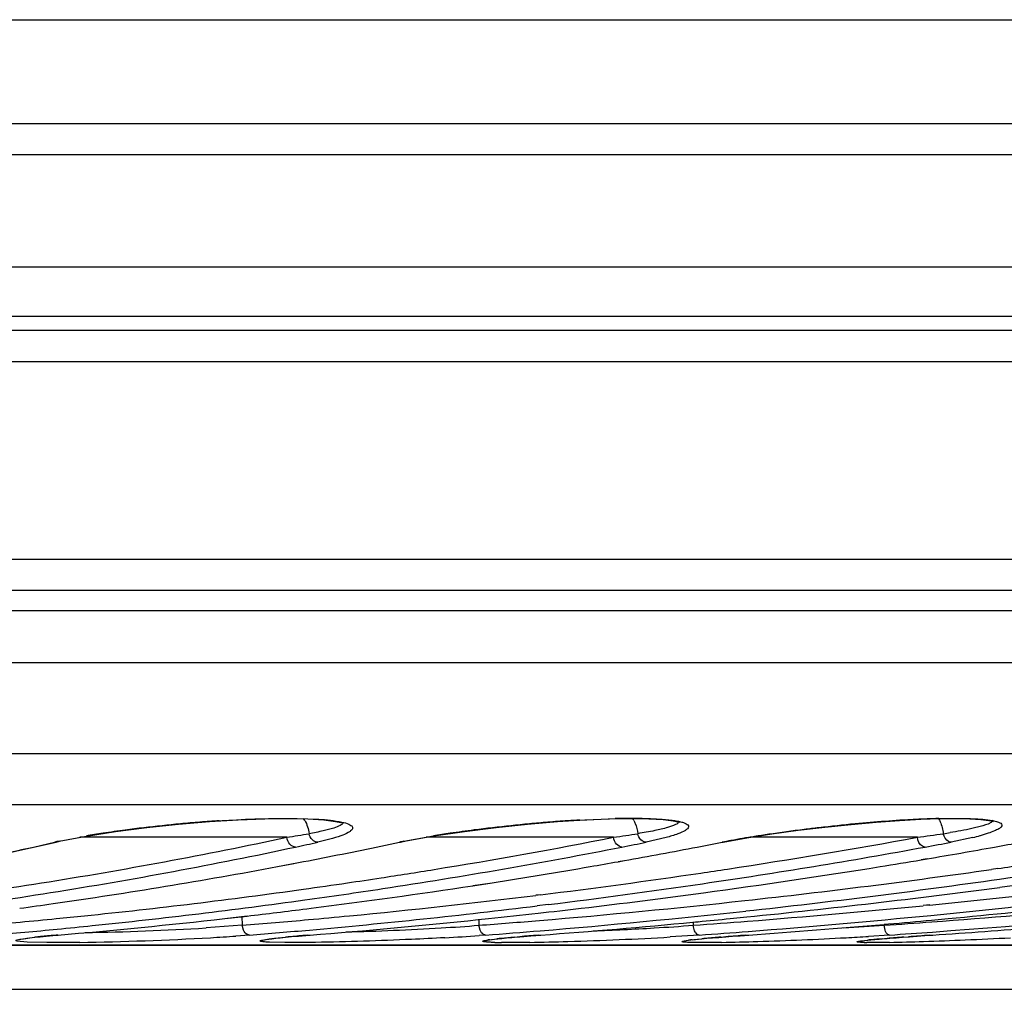
# Model space of a CAD drawing. Units: millimetres. Extents: x 7 to 584, y 314 to 626.
# Drawn here: x 233 to 242, y 319 to 328 of the extents above; entities that cross this region are included whole.
import ezdxf

# ---------------------------------------------------------------- set-up
doc = ezdxf.new("R2010")
doc.units = ezdxf.units.MM
doc.header["$LTSCALE"] = 56.50865
doc.layers.get('0').update_dxf_attribs({"linetype": 'CONTINUOUS'})

msp = doc.modelspace()

# ---------------------------------------------------------------- linework, layer by layer
at = {"color": 7, "linetype": 'Continuous'}
for p, q in [((138.7127, 328.2192), (258.7127, 328.2192)), ((139.7127, 327.2192), (257.7127, 327.2192)), ((140.0627, 326.9192), (257.3627, 326.9192)), ((141.3363, 325.8367), (256.0892, 325.8367)), ((142.5967, 325.3609), (254.8288, 325.3609)), ((226.7919, 325.2244), (247.0075, 325.2244)), ((150.7127, 324.9244), (246.7127, 324.9244)), ((246.7127, 323.0141), (150.7127, 323.0141)), ((247.0075, 322.7141), (150.418, 322.7141)), ((258.2214, 322.5184), (139.204, 322.5184)), ((258.7127, 322.0184), (138.7127, 322.0184)), ((258.7127, 321.1401), (138.7127, 321.1401)), ((258.2966, 320.6472), (139.1289, 320.6472)), ((235.1967, 320.5158), (235.4731, 320.5171)), ((235.4731, 320.5171), (235.681, 320.5092)), ((235.9103, 320.4733), (235.9148, 320.4717)), ((238.1996, 320.5017), (238.5393, 320.5158)), ((238.4856, 320.5134), (238.6921, 320.5166)), ((239.1564, 320.4809), (239.1598, 320.4797)), ((241.4862, 320.5089), (241.669, 320.515)), ((241.6592, 320.5158), (241.9012, 320.5171)), ((233.1798, 320.2979), (233.4375, 320.3475)), ((236.5021, 320.2968), (236.7878, 320.3484)), ((232.9313, 320.2411), (233.135, 320.2879)), ((232.9454, 320.2427), (233.1491, 320.2894)), ((233.135, 320.2879), (233.149, 320.2894)), ((235.3736, 320.3349), (233.3781, 320.3349)), ((235.7893, 320.3166), (235.6722, 320.2879)), ((236.2359, 320.2411), (236.4589, 320.2879)), ((236.4589, 320.2879), (236.4703, 320.289)), ((238.5249, 320.3349), (236.718, 320.3349)), ((239.0306, 320.333), (238.8378, 320.2879)), ((239.3306, 320.2411), (239.5717, 320.2879)), ((239.5717, 320.2879), (239.5808, 320.2887)), ((241.4535, 320.3349), (239.8422, 320.3349)), ((241.9902, 320.333), (241.779, 320.2879)), ((231.3001, 319.9024), (232.9454, 320.2427)), ((232.8, 320.2113), (232.9313, 320.2411)), ((232.8, 320.2126), (232.9313, 320.2411)), ((232.9313, 320.2411), (232.9454, 320.2427)), ((235.283, 320.0526), (235.4876, 320.0931)), ((235.283, 320.0526), (235.4241, 320.0792)), ((235.4241, 320.0792), (235.4877, 320.0913)), ((238.5675, 320.1016), (238.6287, 320.1128)), ((238.5676, 320.0997), (238.6288, 320.1106)), ((241.4901, 320.1202), (241.548, 320.1301)), ((241.4903, 320.1179), (241.5482, 320.1276)), ((242.2292, 320.0339), (242.1682, 320.0248)), ((242.2292, 320.0335), (242.1682, 320.0248)), ((237.1687, 319.8697), (237.3527, 319.897)), ((237.1688, 319.8686), (237.3527, 319.897)), ((237.8198, 319.7806), (237.7756, 319.7752)), ((237.8198, 319.7806), (237.7756, 319.7755)), ((237.8921, 319.6863), (237.7875, 319.674)), ((237.8921, 319.6863), (237.7876, 319.6734)), ((241.5724, 319.6823), (241.5102, 319.6758)), ((241.5724, 319.6819), (241.5102, 319.6758)), ((235.5655, 319.6455), (235.6086, 319.6509)), ((235.5655, 319.6457), (235.6086, 319.6509)), ((234.943, 319.4868), (234.5947, 319.4614)), ((234.7744, 319.5512), (234.9907, 319.5771)), ((234.7744, 319.5512), (234.933, 319.5693)), ((234.933, 319.5693), (234.9907, 319.576)), ((234.9401, 319.571), (234.943, 319.4868)), ((234.955, 319.4391), (234.943, 319.4868)), ((237.2201, 319.5414), (237.3198, 319.5512)), ((237.2202, 319.5408), (237.3198, 319.5512)), ((237.2238, 319.5417), (237.2255, 319.4868)), ((237.2368, 319.4391), (237.2255, 319.4868)), ((239.2898, 319.5178), (239.339, 319.5224)), ((239.2899, 319.5165), (239.3391, 319.5211)), ((239.2919, 319.518), (239.2927, 319.4868)), ((239.6492, 319.5512), (239.8081, 319.5679)), ((239.6492, 319.5512), (239.8081, 319.5671)), ((241.1321, 319.4966), (241.1756, 319.5004)), ((241.1322, 319.4953), (241.1756, 319.4991)), ((241.1426, 319.4391), (241.133, 319.4868)), ((241.5899, 319.5371), (241.7497, 319.5512)), ((241.59, 319.5363), (241.7497, 319.5512)), ((233.1167, 319.3879), (233.1689, 319.3924)), ((233.1647, 319.3922), (233.1689, 319.3924)), ((235.0128, 319.3922), (234.8825, 319.3825)), ((235.5585, 319.3891), (235.599, 319.3923)), ((235.5687, 319.3901), (235.5957, 319.3922)), ((235.5957, 319.3922), (235.599, 319.3923)), ((237.2898, 319.3922), (237.2287, 319.3878)), ((237.7264, 319.3849), (237.8231, 319.3923)), ((237.7963, 319.3904), (237.8205, 319.3922)), ((237.8205, 319.3922), (237.8231, 319.3923)), ((239.3511, 319.3922), (239.0707, 319.374)), ((239.7963, 319.3901), (239.8266, 319.3922)), ((239.8266, 319.3922), (239.8285, 319.3923)), ((241.1851, 319.3922), (240.9822, 319.3792)), ((241.5752, 319.3903), (241.6027, 319.3922)), ((241.6027, 319.3922), (241.6042, 319.3923)), ((152.3216, 319.2954), (245.1039, 319.2954)), ((245.0396, 319.2952), (198.7127, 319.2952)), ((232.8679, 319.3622), (232.9427, 319.3711)), ((233.0589, 319.3203), (232.8697, 319.324)), ((233.3766, 319.3221), (233.0589, 319.3203)), ((235.1665, 319.3491), (235.2043, 319.3546)), ((235.2043, 319.3546), (235.2562, 319.361)), ((235.3544, 319.3203), (235.2062, 319.3233)), ((235.2562, 319.361), (235.3606, 319.3719)), ((235.6497, 319.3221), (235.3544, 319.3203)), ((237.3326, 319.3478), (237.3996, 319.3558)), ((237.7163, 319.3221), (237.4451, 319.3203)), ((237.5663, 319.3718), (237.5936, 319.3742)), ((237.5936, 319.3742), (237.6208, 319.3765)), ((239.1919, 319.3334), (239.2066, 319.3366)), ((239.2066, 319.3366), (239.2467, 319.3426)), ((239.5648, 319.3221), (239.2754, 319.3209)), ((239.2835, 319.347), (239.3762, 319.3565)), ((239.5586, 319.3721), (239.5847, 319.3742)), ((239.5847, 319.3742), (239.6073, 319.376)), ((240.9073, 319.3353), (240.9756, 319.3433)), ((241.1841, 319.3221), (240.9659, 319.3203)), ((241.1202, 319.3565), (241.14, 319.3582)), ((241.14, 319.3582), (241.1619, 319.36)), ((241.3115, 319.3715), (241.3795, 319.3765)), ((241.3235, 319.3724), (241.3686, 319.3758)), ((152.7127, 318.8692), (244.7127, 318.8692))]:
    msp.add_line(p, q, dxfattribs=at)
for points in [[(233.1491, 320.2894), (233.1943, 320.2995), (233.4408, 320.347), (233.723, 320.3911), (234.0241, 320.4299), (234.3298, 320.4622), (234.6269, 320.487), (234.9059, 320.5042), (235.1601, 320.5139), (235.3849, 320.5166)], [(235.3849, 320.5166), (235.5761, 320.5127), (235.7299, 320.5032), (235.8427, 320.489), (235.9103, 320.4733)], [(236.4703, 320.289), (236.5238, 320.3), (236.7905, 320.348), (237.0854, 320.3921), (237.3915, 320.4306), (237.6941, 320.4623), (237.9821, 320.4867), (238.2477, 320.5036), (238.4856, 320.5134)], [(238.6921, 320.5166), (238.8645, 320.5138), (239.001, 320.5059), (239.0996, 320.4939), (239.1564, 320.4809)], [(239.5808, 320.2887), (239.8088, 320.3297), (240.0513, 320.3676), (240.3053, 320.4025), (240.5624, 320.4335), (240.8149, 320.46), (241.0561, 320.4815), (241.2811, 320.4977), (241.4862, 320.5089)], [(241.669, 320.515), (241.8279, 320.5166), (241.9609, 320.5137), (242.0662, 320.5071), (242.142, 320.4977), (242.1515, 320.4959)], [(242.1515, 320.4959), (242.1847, 320.4878), (242.185, 320.4896), (242.1744, 320.5008)], [(239.6719, 319.3808), (239.7454, 319.3863), (239.8285, 319.3923)], [(241.3795, 319.3765), (241.4515, 319.3817), (241.5269, 319.387), (241.6042, 319.3923)], [(232.7988, 319.3498), (232.7991, 319.3499), (232.8083, 319.3521), (232.8278, 319.3557), (232.8567, 319.3601), (232.8945, 319.3651), (232.9404, 319.3705), (232.9937, 319.3762)], [(232.9937, 319.3762), (233.053, 319.382), (233.1167, 319.3879)], [(235.1527, 319.3452), (235.1527, 319.3452), (235.1599, 319.3468), (235.1758, 319.3498), (235.1991, 319.3533), (235.2292, 319.3574), (235.2664, 319.3618), (235.3105, 319.3666), (235.3617, 319.3718)], [(235.3617, 319.3718), (235.4201, 319.3773), (235.4858, 319.383), (235.5585, 319.3891)], [(237.2957, 319.341), (237.2951, 319.3408), (237.298, 319.3415), (237.3088, 319.3436), (237.3258, 319.3463), (237.3484, 319.3494), (237.3763, 319.3529)], [(237.3763, 319.3529), (237.4096, 319.3566), (237.4483, 319.3607), (237.4925, 319.365)], [(237.4925, 319.365), (237.5423, 319.3696), (237.5978, 319.3744), (237.6592, 319.3796), (237.7264, 319.3849)], [(239.2151, 319.3371), (239.2143, 319.3369), (239.217, 319.3375), (239.2279, 319.3394)], [(239.2279, 319.3394), (239.2454, 319.342), (239.2691, 319.3451), (239.299, 319.3485), (239.335, 319.3523), (239.377, 319.3564), (239.425, 319.3608)], [(239.425, 319.3608), (239.4788, 319.3655), (239.5381, 319.3704), (239.6027, 319.3755), (239.6719, 319.3808)], [(240.9005, 319.3336), (240.8995, 319.3333), (240.9011, 319.3336), (240.9104, 319.3352), (240.9259, 319.3374), (240.947, 319.34), (240.9736, 319.3429), (241.0058, 319.3462), (241.0435, 319.3497), (241.0867, 319.3536), (241.1353, 319.3577)], [(241.1353, 319.3577), (241.1891, 319.3621), (241.2479, 319.3667), (241.3115, 319.3715)]]:
    msp.add_lwpolyline(points, dxfattribs=at)
for centre, radius, start, end in [((235.6403, 306.5718), 13.9528, 95.31609, 96.77169), ((235.6389, 306.6083), 13.9163, 94.545, 95.32403), ((235.6006, 307.0981), 13.425, 93.75964, 94.54762), ((235.2878, 320.3526), 0.2969, 29.23472, 33.55714), ((239.1227, 305.3698), 15.1606, 95.333, 96.68805), ((239.0645, 306.0006), 14.5272, 94.63286, 95.33566), ((238.9926, 306.8975), 13.6274, 93.82762, 94.63643), ((238.9112, 308.1075), 12.4147, 93.28588, 93.82542), ((238.7139, 313.1352), 7.3827, 90.15797, 91.35481), ((238.7069, 314.9963), 5.5215, 89.04142, 90.13871), ((238.4537, 320.3589), 0.2998, 27.56446, 32.50866), ((242.3983, 304.1492), 16.388, 95.40649, 96.6351), ((242.2849, 305.3398), 15.1921, 94.85524, 95.40389), ((242.1679, 306.7334), 13.7936, 93.6664, 94.86089), ((242.0355, 308.701), 11.8215, 93.39854, 93.63585), ((241.9829, 309.6001), 10.9209, 92.8433, 93.40268), ((241.9192, 310.8919), 9.6275, 92.20321, 92.84578), ((241.8638, 312.3477), 8.1707, 91.43475, 92.2076), ((234.9265, 311.6895), 8.7851, 98.6757, 99.75795), ((235.2627, 309.5125), 10.9879, 97.56399, 98.69653), ((235.4963, 307.7859), 12.7302, 96.77235, 97.58339), ((230.095, 353.3564), 33.4408, 279.0822, 279.45482), ((238.551, 309.5289), 10.9622, 98.40525, 99.25591), ((238.8425, 307.5646), 12.948, 97.37016, 98.41058), ((239.0389, 306.077), 14.4485, 96.68481, 97.38588), ((232.4911, 361.3033), 41.4103, 278.37824, 278.70454), ((241.4346, 310.5668), 9.8981, 99.02267, 100.3508), ((241.8825, 307.8116), 12.6894, 98.43292, 99.06908), ((242.2085, 305.603), 14.9219, 97.10708, 98.42762), ((242.3896, 304.2087), 16.3279, 96.62882, 97.13214), ((234.6656, 369.7918), 49.9205, 277.81493, 278.10524), ((240.7056, 326.9525), 6.6578, 278.62415, 279.19709), ((241.3942, 322.7978), 2.5358, 283.59314, 285.21064), ((225.7268, 365.6497), 46.3303, 279.04254, 282.01802), ((234.0168, 316.4471), 3.9407, 102.26266, 102.92956), ((230.6978, 342.5315), 22.7931, 282.05548, 282.60579), ((237.5654, 315.0216), 5.3813, 101.39641, 101.86615), ((228.3412, 372.1911), 52.8467, 279.20345, 281.11055), ((233.1166, 348.143), 28.4366, 281.12867, 281.60659), ((241.0235, 312.8254), 7.6024, 100.36128, 101.00886), ((230.5649, 379.8487), 60.5016, 278.609695, 280.368149), ((235.3001, 354.2291), 34.5541, 280.3854, 280.80697), ((218.9466, 449.1903), 131.0287, 280.221523, 280.336091), ((223.9155, 359.7055), 40.4812, 280.68635, 282.67798), ((225.8038, 365.591), 46.3662, 279.0485, 282.01819), ((226.8142, 365.3637), 46.0958, 280.84559, 281.79403), ((228.2326, 373.119), 53.8857, 278.608, 281.09833), ((229.2445, 372.5181), 53.241, 280.15202, 280.92022), ((230.5248, 380.4222), 61.1789, 278.323877, 280.362237), ((231.4984, 379.6035), 60.319, 279.59082, 280.217607), ((232.6482, 387.4255), 68.1725, 278.092063, 279.767284), ((228.7786, 375.1072), 55.8717, 279.8112, 280.09061), ((230.998, 382.5603), 63.3178, 279.175032, 279.53838), ((232.0202, 391.2814), 71.9757, 278.154338, 278.362787), ((232.5876, 392.6502), 73.4359, 277.559775, 279.078722), ((225.7972, 370.8613), 51.6867, 278.1455, 280.57519), ((227.6586, 376.2701), 56.9824, 278.70407, 279.22498), ((228.413, 377.2428), 58.0385, 278.86063, 279.807626), ((229.6, 386.1462), 66.8727, 277.060459, 278.398062), ((229.8788, 384.2242), 64.9305, 278.402357, 278.630227), ((230.3997, 386.3256), 67.1304, 277.697694, 279.166724), ((231.5559, 394.6081), 75.3345, 276.274889, 278.098157), ((233.3076, 402.8768), 83.6043, 275.673264, 277.692256), ((235.0132, 409.591), 90.4096, 274.178303, 277.759951), ((225.1089, 369.2769), 50.0095, 276.38715, 279.08853), ((227.4209, 377.8412), 58.5713, 277.961755, 278.380234), ((227.9571, 380.1867), 61.0174, 277.20382, 278.683062), ((227.5095, 377.2404), 57.964, 278.380131, 278.704606), ((229.6571, 386.1706), 66.9924, 277.060917, 278.34643), ((231.613, 394.5948), 75.4162, 276.232948, 278.104033), ((233.3588, 402.87), 83.6925, 275.639243, 277.692199), ((225.1847, 369.2241), 50.0514, 276.38715, 279.09431), ((227.395, 377.9949), 58.7271, 275.890271, 277.96605), ((227.5151, 377.6314), 58.4547, 277.898811, 278.641355), ((229.5282, 386.6468), 67.3783, 275.492347, 277.030944), ((230.0054, 389.1674), 69.9993, 276.733688, 277.705992), ((231.9338, 397.4644), 78.2943, 275.772187, 277.57055), ((234.8807, 410.4066), 91.1346, 274.223891, 276.292534), ((233.6418, 405.6383), 86.468, 275.380424, 277.057032), ((225.6459, 371.8842), 52.7207, 277.79655, 278.15078), ((227.466, 377.9465), 58.7735, 275.890347, 277.904045), ((231.552, 394.4757), 75.2034, 274.77244, 276.288844), ((233.3673, 402.0718), 82.7974, 274.467081, 275.643988), ((227.9224, 380.4288), 61.2619, 276.625519, 277.166946), ((229.6414, 386.1753), 66.9989, 275.095038, 276.983669), ((230.0322, 388.9064), 69.737, 275.998372, 276.392678), ((229.9858, 389.3213), 70.1545, 276.392629, 276.734811), ((231.622, 394.3368), 75.1588, 274.728074, 276.247458), ((233.4265, 401.9844), 82.8045, 274.43097, 275.652818), ((227.7054, 374.9362), 55.6526, 274.89869, 275.6141), ((227.5628, 376.406), 57.1293, 275.61224, 275.88641), ((228.1984, 377.8973), 58.7155, 274.852035, 276.430509), ((229.8615, 383.0987), 63.8145, 274.567249, 275.14365), ((229.7122, 384.7688), 65.4913, 275.14271, 275.489337), ((230.2989, 386.2423), 67.0596, 274.530326, 275.924052), ((235.8553, 336.5036), 17.0719, 273.38124, 274.60382), ((231.8424, 391.0766), 71.7919, 274.30024, 274.767244), ((232.24, 394.1371), 74.9529, 274.26982, 275.397058), ((237.7228, 339.9815), 20.5548, 273.32852, 274.38027), ((233.6372, 398.6911), 79.406, 274.084228, 274.462914), ((231.995, 396.8141), 77.6411, 275.427701, 275.657662), ((233.9934, 401.5913), 82.4058, 274.059171, 274.969748), ((239.3366, 343.9538), 24.5328, 273.29231, 274.19905), ((235.2361, 405.7715), 86.486, 273.909635, 274.215273), ((233.7576, 404.3711), 85.1956, 274.995102, 275.27487), ((227.785, 374.7918), 55.6027, 274.89829, 275.54657), ((233.9677, 309.6935), 9.7319, 94.91478, 95.70967), ((234.3521, 305.372), 14.0704, 94.84086, 94.96683), ((227.6439, 376.2577), 57.0753, 275.54529, 275.88661), ((233.0143, 345.4569), 26.0435, 270.90949, 273.47889), ((229.9349, 382.9627), 63.773, 274.566973, 275.088687), ((236.703, 305.168), 14.2672, 94.56012, 95.19778), ((235.1727, 348.0098), 28.5983, 271.54657, 273.38665), ((231.9093, 390.9509), 71.7607, 274.300047, 274.722323), ((239.3564, 298.5762), 20.8726, 94.28649, 94.76981), ((237.1936, 348.7584), 29.3476, 272.21542, 273.36505), ((233.6972, 398.5773), 79.3867, 274.084093, 274.426207), ((241.9319, 289.4578), 30.0083, 94.08111, 94.44289), ((235.2888, 405.6711), 86.4801, 273.909543, 274.18544), ((244.62, 274.7489), 44.7452, 93.9018, 94.16704), ((235.5689, 408.1649), 88.9775, 273.888408, 274.535284), ((233.5571, 313.7668), 5.6379, 95.96287, 96.25655), ((233.6805, 312.5869), 6.8242, 95.72766, 95.96439), ((232.9296, 349.663), 30.3442, 270.84393, 273.22466), ((233.5659, 338.1535), 18.8171, 273.26185, 274.01289), ((236.2388, 310.2624), 9.1517, 95.35288, 95.5065), ((236.3565, 309.0069), 10.4128, 95.21253, 95.35308), ((235.7335, 340.4489), 21.1141, 273.15972, 274.06133), ((237.499, 318.1051), 1.2537, 97.62704, 98.59372), ((237.478, 324.1749), 4.8548, 268.84541, 269.61126), ((237.9197, 314.5852), 4.7988, 95.95148, 96.22101), ((238.0278, 313.55), 5.8397, 95.7518, 95.95344), ((238.3281, 310.5304), 8.8742, 94.9249, 95.72753), ((237.2392, 347.5264), 28.2083, 270.96917, 271.71737), ((237.0964, 353.0823), 33.7661, 271.67705, 273.35217), ((239.5272, 317.1634), 2.1972, 96.36814, 97.33373), ((240.1845, 310.751), 8.6433, 95.24074, 95.36595), ((240.2982, 309.5113), 9.8882, 95.12202, 95.24082), ((240.6897, 305.0981), 14.3188, 94.5304, 95.10552), ((239.0655, 346.6278), 27.3103, 271.0475, 271.78142), ((238.7407, 357.0944), 37.7819, 271.78025, 273.07375), ((239.0413, 351.4159), 32.0955, 273.08158, 273.46727), ((240.9891, 321.8007), 2.4806, 268.8538, 269.46265), ((241.449, 314.7465), 4.6211, 95.50647, 95.88001), ((241.8128, 310.939), 8.4459, 94.70371, 95.48471), ((243.0296, 296.2382), 23.197, 94.21788, 94.61824), ((240.6601, 345.6056), 26.2888, 271.14219, 271.85921), ((240.2347, 358.6849), 39.375, 271.86049, 272.44704), ((240.1441, 360.8569), 41.5488, 272.44386, 273.04764)]:
    msp.add_arc(centre, radius, start, end, dxfattribs=at)
for points, knots in [([(234.7203, 320.4942), (234.7618, 320.497), (234.9204, 320.5066), (235.0793, 320.5132), (235.1967, 320.5158)], [0, 0, 0, 0, 0.261504, 1, 1, 1, 1]), ([(235.9129, 320.4734), (235.9113, 320.4625), (235.8774, 320.4415), (235.8164, 320.4197), (235.7134, 320.3933), (235.634, 320.3781), (235.5883, 320.37)], [0, 0, 0, 0, 0.096214, 0.293463, 0.596798, 1, 1, 1, 1]), ([(235.681, 320.5092), (235.7561, 320.5043), (235.8544, 320.4959), (235.9583, 320.4691), (235.9911, 320.4521), (236.0052, 320.4397), (236.0098, 320.4239), (236.0025, 320.4082), (235.9871, 320.3938), (235.9514, 320.3713), (235.8845, 320.3443), (235.8245, 320.3262), (235.7893, 320.3166)], [0, 0, 0, 0, 0.376084, 0.491595, 0.5311, 0.560036, 0.582799, 0.607693, 0.641559, 0.687306, 0.817627, 1, 1, 1, 1]), ([(238.7195, 320.4976), (238.7245, 320.4881), (238.7431, 320.4475), (238.754, 320.4035), (238.7581, 320.37)], [0, 0, 0, 0, 0.242068, 1, 1, 1, 1]), ([(239.1535, 320.4819), (239.15, 320.4693), (239.1072, 320.4488), (239.0333, 320.4241), (238.9084, 320.396), (238.813, 320.3789), (238.7581, 320.37)], [0, 0, 0, 0, 0.094831, 0.293914, 0.598491, 1, 1, 1, 1]), ([(238.7992, 320.5171), (238.8528, 320.5162), (238.9494, 320.513), (239.063, 320.5037), (239.1367, 320.4925), (239.1784, 320.4836), (239.2107, 320.4734), (239.2331, 320.4623), (239.2476, 320.4488), (239.2484, 320.4308), (239.2355, 320.4151), (239.202, 320.3912), (239.1319, 320.3625), (239.0688, 320.3434), (239.0306, 320.333)], [0, 0, 0, 0, 0.224436, 0.404716, 0.476873, 0.53646, 0.583327, 0.617852, 0.641892, 0.661495, 0.686556, 0.722773, 0.834576, 1, 1, 1, 1]), ([(241.6576, 320.5179), (241.6638, 320.5072), (241.6869, 320.4607), (241.6996, 320.4093), (241.704, 320.37)], [0, 0, 0, 0, 0.237058, 1, 1, 1, 1]), ([(241.9012, 320.5171), (241.9297, 320.5166), (242.0229, 320.5136), (242.1165, 320.5077), (242.1802, 320.4957)], [0, 0, 0, 0, 0.305796, 1, 1, 1, 1]), ([(242.1763, 320.4908), (242.1743, 320.4851), (242.1602, 320.4739), (242.1133, 320.4523), (242.0675, 320.4402), (242.0325, 320.4315)], [0, 0, 0, 0, 0.11464, 0.315577, 1, 1, 1, 1]), ([(242.1802, 320.4957), (242.196, 320.4927), (242.2227, 320.4862), (242.2538, 320.4749), (242.2734, 320.4554), (242.2622, 320.4309), (242.2347, 320.4136), (242.192, 320.3927), (242.1316, 320.3715), (242.0854, 320.3579), (242.0595, 320.3508)], [0, 0, 0, 0, 0.141102, 0.237139, 0.295624, 0.350486, 0.441159, 0.578868, 0.76544, 1, 1, 1, 1]), ([(235.6722, 320.2879), (235.6532, 320.2878), (235.6121, 320.3089), (235.5932, 320.3482), (235.5883, 320.37)], [0, 0, 0, 0, 0.459917, 1, 1, 1, 1]), ([(238.8378, 320.2879), (238.8197, 320.2878), (238.7802, 320.31), (238.7629, 320.3484), (238.7581, 320.37)], [0, 0, 0, 0, 0.449876, 1, 1, 1, 1]), ([(241.779, 320.2879), (241.7708, 320.2878), (241.732, 320.2989), (241.7106, 320.3401), (241.704, 320.37)], [0, 0, 0, 0, 0.210076, 1, 1, 1, 1]), ([(242.0325, 320.4315), (242.0145, 320.4271), (241.9275, 320.4071), (241.8396, 320.3916), (241.7697, 320.3803)], [0, 0, 0, 0, 0.207703, 1, 1, 1, 1]), ([(235.4583, 320.2411), (235.4379, 320.2411), (235.3939, 320.2666), (235.3768, 320.3108), (235.3736, 320.3349)], [0, 0, 0, 0, 0.456887, 1, 1, 1, 1]), ([(238.6052, 320.2411), (238.5857, 320.2411), (238.5437, 320.2679), (238.5281, 320.311), (238.5249, 320.3349)], [0, 0, 0, 0, 0.446325, 1, 1, 1, 1]), ([(241.5291, 320.2411), (241.5204, 320.2411), (241.4783, 320.2548), (241.4581, 320.3018), (241.4535, 320.3349)], [0, 0, 0, 0, 0.20644, 1, 1, 1, 1]), ([(239.3511, 319.3922), (239.344, 319.3922), (239.3227, 319.4012), (239.3013, 319.4368), (239.2942, 319.4687), (239.2927, 319.4868)], [0, 0, 0, 0, 0.180507, 0.541999, 1, 1, 1, 1]), ([(235.0128, 319.3922), (235.0072, 319.3922), (234.9814, 319.3976), (234.9633, 319.4209), (234.955, 319.4391)], [0, 0, 0, 0, 0.218724, 1, 1, 1, 1]), ([(237.2898, 319.3922), (237.2847, 319.3922), (237.2602, 319.398), (237.2443, 319.4214), (237.2368, 319.4391)], [0, 0, 0, 0, 0.210378, 1, 1, 1, 1]), ([(241.1851, 319.3922), (241.181, 319.3922), (241.1592, 319.3992), (241.1485, 319.4223), (241.1426, 319.4391)], [0, 0, 0, 0, 0.188257, 1, 1, 1, 1]), ([(232.8697, 319.324), (232.8331, 319.3256), (232.6892, 319.3352), (232.8316, 319.3574), (232.8679, 319.3622)], [0, 0, 0, 0, 0.500276, 1, 1, 1, 1]), ([(235.2062, 319.3233), (235.1947, 319.3237), (235.1746, 319.325), (235.1477, 319.3263), (235.1313, 319.3303), (235.1186, 319.3302), (235.1166, 319.3389), (235.1296, 319.3408), (235.1435, 319.3456), (235.1582, 319.3477), (235.1665, 319.3491)], [0, 0, 0, 0, 0.241713, 0.425815, 0.551856, 0.620443, 0.645087, 0.706075, 0.824019, 1, 1, 1, 1]), ([(236.8973, 319.3668), (236.79, 319.3608), (236.3744, 319.3402), (235.9584, 319.3267), (235.6497, 319.3221)], [0, 0, 0, 0, 0.258254, 1, 1, 1, 1]), ([(237.3802, 319.3211), (237.3658, 319.3214), (237.34, 319.3224), (237.3065, 319.3233), (237.2822, 319.3268), (237.2689, 319.3265), (237.2593, 319.3333), (237.2736, 319.3378), (237.2869, 319.3408), (237.3028, 319.3434), (237.3117, 319.3448)], [0, 0, 0, 0, 0.252729, 0.449567, 0.58898, 0.670754, 0.699061, 0.742797, 0.842729, 1, 1, 1, 1]), ([(239.2754, 319.3209), (239.2587, 319.3212), (239.2287, 319.3224), (239.206, 319.3235), (239.1779, 319.3277), (239.1889, 319.3326), (239.1919, 319.3334)], [0, 0, 0, 0, 0.488536, 0.791115, 0.906579, 1, 1, 1, 1]), ([(240.9395, 319.3207), (240.9241, 319.321), (240.9035, 319.3203), (240.8824, 319.3244), (240.8734, 319.3234), (240.8706, 319.3291), (240.8808, 319.33), (240.8902, 319.3332), (240.9012, 319.3344), (240.9073, 319.3353)], [0, 0, 0, 0, 0.434957, 0.564336, 0.634674, 0.655106, 0.711573, 0.826259, 1, 1, 1, 1])]:
    msp.add_open_spline(points, degree=3, knots=knots, dxfattribs=at)
msp.add_open_spline([(235.5469, 320.4976), (235.5688, 320.4586), (235.5825, 320.4143), (235.5883, 320.37)], degree=3, dxfattribs=at)

doc.saveas('drawing.dxf')
